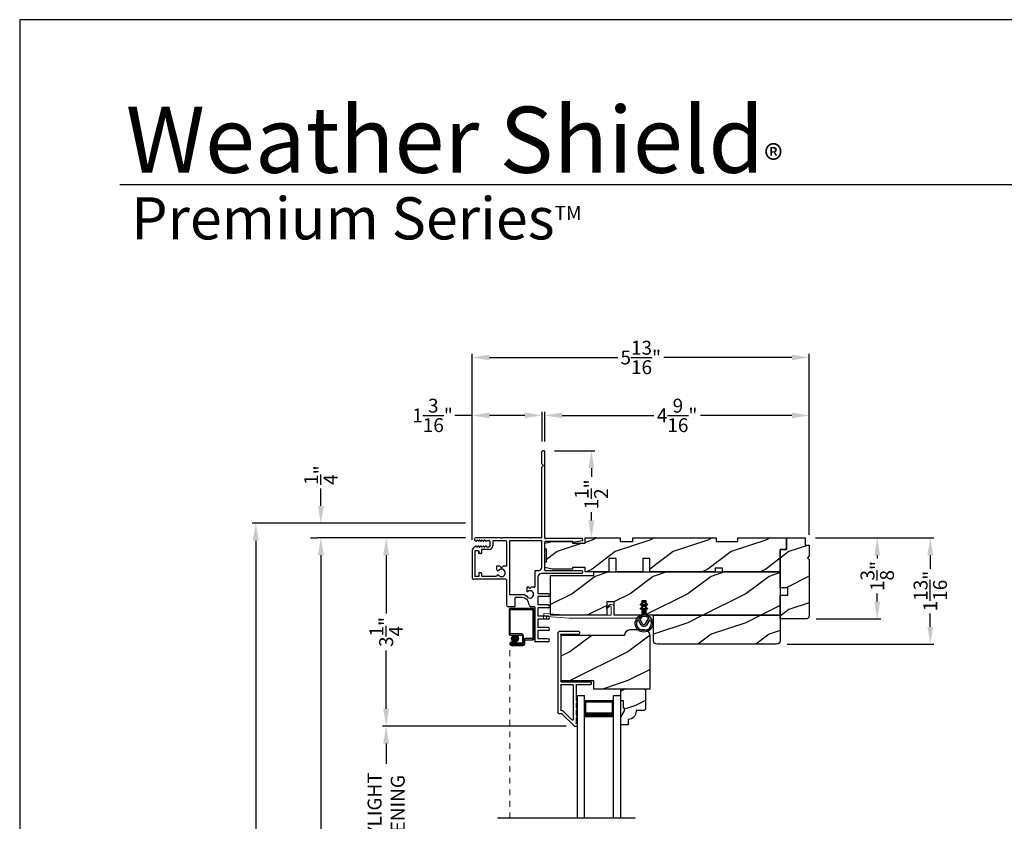
# Model space of a CAD drawing. Extents: x 0 to 68, y 0 to 44.
# Drawn here: x 0 to 17, y 30.2 to 44 of the extents above; entities that cross this region are included whole.
import ezdxf

# ---------------------------------------------------------------- set-up
doc = ezdxf.new("R2010")
doc.units = 0
doc.header["$LTSCALE"] = 2
doc.header["$MEASUREMENT"] = 0
doc.header["$PDMODE"] = 3
doc.linetypes.add('HIDDEN', pattern=[0.075, 0.05, -0.025])
doc.layers.get('0').update_dxf_attribs({"linetype": 'CONTINUOUS'})
doc.layers.get('DEFPOINTS').update_dxf_attribs({"color": 3, "linetype": 'CONTINUOUS'})
doc.layers.add('Dim', color=7, linetype='CONTINUOUS')
doc.styles.add('Arial', font='arial.ttf')
doc.styles.get("Standard").update_dxf_attribs({"font": 'arial.ttf'})
doc.dimstyles.get("Standard").update_dxf_attribs({"dimtxt": 0.24, "dimasz": 0.3, "dimexe": 0.0625, "dimexo": 0.18, "dimgap": 0.09, "dimtad": 0, "dimdec": 4, "dimzin": 0, "dimdsep": 46, "dimlunit": 4, "dimtxsty": 'Standard', "dimcen": 0, "dimadec": 5, "dimazin": 0, "dimtfac": 1, "dimtdec": 4, "dimtofl": 0, "dimtmove": 0, "dimatfit": 3, "dimfxl": 1, "dimtolj": 1, "dimtzin": 0, "dimarcsym": 0})
pattern_1 = [(216.8699, (34.2806, -39.18437), (2.9999999, 2.0000001), [0.5, -4.5]), (206.5651, (34.8806, -39.48437), (-0.9999992, -1.0000013), [1.118034, -1.118034]), (198.4349, (34.8806, -39.98437), (-2.0000004, -0.9999984), [0.632456, -2.529822])]
pattern_2 = [(216.8699, (675.93658, -133.6115), (2.99999992, 2.000000123), [0.5, -4.5]), (206.5651, (676.5366, -133.9115), (-0.99999916, -1.0000013), [1.118034, -1.118034]), (198.4349, (676.53658, -134.4115), (-2.00000043, -0.9999984), [0.632456, -2.529822])]

# ---------------------------------------------------------------- blocks, each defined once
blk = doc.blocks.new('*D372')
at = {"layer": 'DEFPOINTS', "color": 0, "transparency": 16777216}
for p in [(13.632, 37.169), (9.069, 36.54), (13.632, 34.93)]:
    blk.add_point(p, dxfattribs=at)
at = {"layer": 'Dim', "color": 0, "lineweight": -2, "transparency": 16777216}
for p, q in [((9.069, 36.72), (9.069, 37.231)), ((13.632, 35.11), (13.632, 37.231)), ((9.369, 37.169), (10.949, 37.169)), ((13.332, 37.169), (11.752, 37.169))]:
    blk.add_line(p, q, dxfattribs=at)
at = {"layer": 'Dim', "color": 0, "transparency": 16777216}
for points in [[(9.369, 37.219), (9.369, 37.119), (9.069, 37.169)], [(13.332, 37.219), (13.332, 37.119), (13.632, 37.169)]]:
    blk.add_solid(points, dxfattribs=at)
at = {"layer": 'Dim', "color": 0, "transparency": 16777216, "insert": (11.351, 37.169), "char_height": 0.24, "attachment_point": 5}
blk.add_mtext('\\A1;4{\\H1x;\\S9/16;}"', dxfattribs=at)
blk = doc.blocks.new('*D373')
at = {"layer": 'DEFPOINTS', "color": 0, "transparency": 16777216}
for p in [(7.813, 37.169), (9.019, 36.54), (7.813, 34.843)]:
    blk.add_point(p, dxfattribs=at)
at = {"layer": 'Dim', "color": 0, "lineweight": -2, "transparency": 16777216}
for p, q in [((7.813, 35.023), (7.813, 37.231)), ((9.019, 36.72), (9.019, 37.231)), ((7.813, 37.169), (7.513, 37.169)), ((8.719, 37.169), (8.113, 37.169))]:
    blk.add_line(p, q, dxfattribs=at)
at = {"layer": 'Dim', "color": 0, "transparency": 16777216}
for points in [[(8.113, 37.219), (8.113, 37.119), (7.813, 37.169)], [(8.719, 37.219), (8.719, 37.119), (9.019, 37.169)]]:
    blk.add_solid(points, dxfattribs=at)
at = {"layer": 'Dim', "color": 0, "transparency": 16777216, "insert": (7.128, 37.169), "char_height": 0.24, "attachment_point": 5}
blk.add_mtext('\\A1;1{\\H1x;\\S3/16;}"', dxfattribs=at)
blk = doc.blocks.new('*D374')
at = {"layer": 'DEFPOINTS', "color": 0, "transparency": 16777216}
for p in [(13.632, 38.169), (13.632, 34.93), (7.813, 34.843)]:
    blk.add_point(p, dxfattribs=at)
at = {"layer": 'Dim', "color": 0, "lineweight": -2, "transparency": 16777216}
for p, q in [((7.813, 35.023), (7.813, 38.232)), ((8.113, 38.169), (10.326, 38.169)), ((13.332, 38.169), (11.119, 38.169)), ((13.632, 35.11), (13.632, 38.232))]:
    blk.add_line(p, q, dxfattribs=at)
at = {"layer": 'Dim', "color": 0, "transparency": 16777216}
for points in [[(8.113, 38.219), (8.113, 38.119), (7.813, 38.169)], [(13.332, 38.219), (13.332, 38.119), (13.632, 38.169)]]:
    blk.add_solid(points, dxfattribs=at)
at = {"layer": 'Dim', "color": 0, "transparency": 16777216, "insert": (10.723, 38.169), "char_height": 0.24, "attachment_point": 5}
blk.add_mtext('\\A1;5{\\H1x;\\S13/16;}"', dxfattribs=at)
blk = doc.blocks.new('*D375')
at = {"layer": 'DEFPOINTS', "color": 0, "transparency": 16777216}
for p in [(13.562, 35.055), (13.569, 33.655), (14.806, 33.655)]:
    blk.add_point(p, dxfattribs=at)
at = {"layer": 'Dim', "color": 0, "lineweight": -2, "transparency": 16777216}
for p, q in [((13.742, 35.055), (14.869, 35.055)), ((14.806, 34.755), (14.806, 34.7)), ((14.806, 33.955), (14.806, 34.092)), ((13.749, 33.655), (14.869, 33.655))]:
    blk.add_line(p, q, dxfattribs=at)
at = {"layer": 'Dim', "color": 0, "transparency": 16777216}
for points in [[(14.756, 34.755), (14.856, 34.755), (14.806, 35.055)], [(14.756, 33.955), (14.856, 33.955), (14.806, 33.655)]]:
    blk.add_solid(points, dxfattribs=at)
at = {"layer": 'Dim', "color": 0, "transparency": 16777216, "insert": (14.806, 34.396), "char_height": 0.24, "attachment_point": 5, "rotation": 90}
blk.add_mtext('\\A1;1{\\H1x;\\S3/8;}"', dxfattribs=at)
blk = doc.blocks.new('*D416')
at = {"layer": 'DEFPOINTS', "color": 0, "transparency": 16777216}
for p in [(7.876, 35.056), (6.327, 31.805), (9.617, 31.805)]:
    blk.add_point(p, dxfattribs=at)
at = {"layer": 'Dim', "color": 0, "lineweight": -2, "transparency": 16777216}
for p, q in [((7.696, 35.056), (6.265, 35.056)), ((6.327, 34.756), (6.327, 33.749)), ((6.327, 32.105), (6.327, 33.111)), ((9.437, 31.805), (6.265, 31.805))]:
    blk.add_line(p, q, dxfattribs=at)
at = {"layer": 'Dim', "color": 0, "transparency": 16777216}
for points in [[(6.277, 34.756), (6.377, 34.756), (6.327, 35.056)], [(6.277, 32.105), (6.377, 32.105), (6.327, 31.805)]]:
    blk.add_solid(points, dxfattribs=at)
at = {"layer": 'Dim', "color": 0, "transparency": 16777216, "insert": (6.327, 33.43), "char_height": 0.24, "attachment_point": 5, "rotation": 90}
blk.add_mtext('\\A1;3{\\H1x;\\S1/4;}"', dxfattribs=at)
blk = doc.blocks.new('*D417')
at = {"layer": 'DEFPOINTS', "color": 0, "transparency": 16777216}
for p in [(9.617, 31.805), (6.327, 28.677), (9.558, 28.677)]:
    blk.add_point(p, dxfattribs=at)
at = {"layer": 'Dim', "color": 0, "lineweight": -2, "transparency": 16777216}
for p, q in [((9.437, 31.805), (6.265, 31.805)), ((6.327, 31.505), (6.327, 31.153)), ((6.327, 28.977), (6.327, 29.329)), ((9.378, 28.677), (6.265, 28.677))]:
    blk.add_line(p, q, dxfattribs=at)
at = {"layer": 'Dim', "color": 0, "transparency": 16777216}
for points in [[(6.277, 31.505), (6.377, 31.505), (6.327, 31.805)], [(6.277, 28.977), (6.377, 28.977), (6.327, 28.677)]]:
    blk.add_solid(points, dxfattribs=at)
at = {"layer": 'Dim', "color": 0, "transparency": 16777216, "insert": (6.327, 30.241), "char_height": 0.24, "attachment_point": 5, "rotation": 90}
blk.add_mtext('\\A1;DAYLIGHT \\POPENING', dxfattribs=at)
blk = doc.blocks.new('*D377')
at = {"layer": 'DEFPOINTS', "color": 0, "transparency": 16777216}
for p in [(5.202, 35.056), (7.876, 35.056), (7.876, 19.076)]:
    blk.add_point(p, dxfattribs=at)
at = {"layer": 'Dim', "color": 0, "lineweight": -2, "transparency": 16777216}
for p, q in [((7.696, 35.056), (5.14, 35.056)), ((5.202, 34.756), (5.202, 28.806)), ((5.202, 19.376), (5.202, 25.326)), ((7.696, 19.076), (5.14, 19.076))]:
    blk.add_line(p, q, dxfattribs=at)
at = {"layer": 'Dim', "color": 0, "transparency": 16777216}
for points in [[(5.152, 34.756), (5.252, 34.756), (5.202, 35.056)], [(5.152, 19.376), (5.252, 19.376), (5.202, 19.076)]]:
    blk.add_solid(points, dxfattribs=at)
at = {"layer": 'Dim', "color": 0, "transparency": 16777216, "insert": (5.202, 27.066), "char_height": 0.24, "attachment_point": 5, "rotation": 90}
blk.add_mtext('\\A1;JAMB / UNIT HEIGHT', dxfattribs=at)
blk = doc.blocks.new('*D378')
at = {"layer": 'DEFPOINTS', "color": 0, "transparency": 16777216}
for p in [(7.876, 35.306), (4.077, 18.826), (7.876, 18.826)]:
    blk.add_point(p, dxfattribs=at)
at = {"layer": 'Dim', "color": 0, "lineweight": -2, "transparency": 16777216}
for p, q in [((7.696, 35.306), (4.015, 35.306)), ((4.077, 35.006), (4.077, 29.762)), ((4.077, 19.126), (4.077, 25.368)), ((7.696, 18.826), (4.015, 18.826))]:
    blk.add_line(p, q, dxfattribs=at)
at = {"layer": 'Dim', "color": 0, "transparency": 16777216}
for points in [[(4.027, 35.006), (4.127, 35.006), (4.077, 35.306)], [(4.027, 19.126), (4.127, 19.126), (4.077, 18.826)]]:
    blk.add_solid(points, dxfattribs=at)
at = {"layer": 'Dim', "color": 0, "transparency": 16777216, "insert": (4.077, 27.565), "char_height": 0.24, "attachment_point": 5, "rotation": 90}
blk.add_mtext('\\A1;ROUGH OPENING HEIGHT', dxfattribs=at)
blk = doc.blocks.new('*D379')
at = {"layer": 'DEFPOINTS', "color": 0, "transparency": 16777216}
for p in [(5.2, 35.306), (7.876, 35.306), (5.202, 35.056)]:
    blk.add_point(p, dxfattribs=at)
at = {"layer": 'Dim', "color": 0, "lineweight": -2, "transparency": 16777216}
for p, q in [((5.2, 35.606), (5.2, 35.906)), ((7.696, 35.306), (5.137, 35.306)), ((5.022, 35.056), (5.137, 35.056)), ((5.2, 34.756), (5.2, 34.456))]:
    blk.add_line(p, q, dxfattribs=at)
at = {"layer": 'Dim', "color": 0, "transparency": 16777216}
for points in [[(5.15, 35.606), (5.25, 35.606), (5.2, 35.306)], [(5.15, 34.756), (5.25, 34.756), (5.2, 35.056)]]:
    blk.add_solid(points, dxfattribs=at)
at = {"layer": 'Dim', "color": 0, "transparency": 16777216, "insert": (5.2, 36.138), "char_height": 0.24, "attachment_point": 5, "rotation": 90}
blk.add_mtext('\\A1;{\\H1x;\\S1/4;}"', dxfattribs=at)
blk = doc.blocks.new('*D389')
at = {"layer": 'DEFPOINTS', "color": 0, "transparency": 16777216}
for p in [(9.053, 36.556), (9.762, 35.055), (9.87, 35.055)]:
    blk.add_point(p, dxfattribs=at)
at = {"layer": 'Dim', "color": 0, "lineweight": -2, "transparency": 16777216}
for p, q in [((9.233, 36.556), (9.933, 36.556)), ((9.87, 36.256), (9.87, 36.109)), ((9.87, 35.355), (9.87, 35.501)), ((9.942, 35.055), (9.933, 35.055))]:
    blk.add_line(p, q, dxfattribs=at)
at = {"layer": 'Dim', "color": 0, "transparency": 16777216}
for points in [[(9.82, 36.256), (9.92, 36.256), (9.87, 36.556)], [(9.82, 35.355), (9.92, 35.355), (9.87, 35.055)]]:
    blk.add_solid(points, dxfattribs=at)
at = {"layer": 'Dim', "color": 0, "transparency": 16777216, "insert": (9.87, 35.805), "char_height": 0.24, "attachment_point": 5, "rotation": 90}
blk.add_mtext('\\A1;1{\\H1x;\\S1/2;}"', dxfattribs=at)
blk = doc.blocks.new('A$C565D7683')
h = blk.add_hatch(color=256)
edge = h.paths.add_edge_path()
edge.add_arc((0.217, 0.306), 0.0599, 0, 360)
for p, q in [((0.112, 0.805), (0.112, 0.386)), ((0.524, 0.825), (0.132, 0.825)), ((0.132, 0.396), (0.132, 0.795)), ((0.142, 0.805), (0.514, 0.805)), ((0.524, 0.795), (0.524, 0.316)), ((0.544, 0.306), (0.544, 0.805)), ((0.132, 0.366), (0.322, 0.366)), ((0.332, 0.386), (0.142, 0.386)), ((0.342, 0.346), (0.342, 0.246)), ((0.362, 0.236), (0.362, 0.356)), ((0.217, 0.246), (0.157, 0.246)), ((0.322, 0.226), (0.157, 0.226)), ((0.157, 0.226), (0.157, 0.206)), ((0.157, 0.226), (0.217, 0.226)), ((0.157, 0.206), (0.332, 0.206)), ((0.342, 0.206), (0.157, 0.206)), ((0.157, 0.186), (0.352, 0.186)), ((0.217, 0.226), (0.217, 0.246)), ((0.362, 0.276), (0.362, 0.226)), ((0.382, 0.216), (0.382, 0.266)), ((0.514, 0.306), (0.392, 0.306)), ((0.402, 0.286), (0.524, 0.286))]:
    blk.add_line(p, q)
at = {"linetype": 'HIDDEN', "lineweight": 0}
blk.add_line((0.127, -2.797), (0.127, 0.216), dxfattribs=at)
blk.add_circle((0.217, 0.306), 0.0599)
for centre, radius, start, end in [((0.132, 0.805), 0.02, 89.9962, 180.0013), ((0.142, 0.795), 0.01, 90.0085, 179.9932), ((0.514, 0.795), 0.01, 0.0082, 89.9909), ((0.524, 0.805), 0.02, 359.9994, 90.0027), ((0.132, 0.386), 0.02, 179.9987, 270.0038), ((0.142, 0.396), 0.01, 180.0068, 269.9915), ((0.322, 0.346), 0.02, 0.0011, 89.9977), ((0.332, 0.356), 0.03, 0.0014, 89.9995), ((0.157, 0.216), 0.0301, 89.9994, 270.0006), ((0.157, 0.216), 0.0101, 90.0033, 269.9967), ((0.322, 0.246), 0.02, 270.0023, 359.9989), ((0.332, 0.236), 0.03, 270.0005, 359.9986), ((0.342, 0.226), 0.02, 270.0023, 359.9989), ((0.352, 0.216), 0.03, 270.0007, 359.9981), ((0.392, 0.276), 0.03, 90.0007, 180.0004), ((0.402, 0.266), 0.02, 90.0023, 179.9989), ((0.514, 0.316), 0.01, 269.9976, 0.0032), ((0.524, 0.306), 0.02, 270.003, 359.9982)]:
    blk.add_arc(centre, radius, start, end)
blk = doc.blocks.new('A$C74C5690C')
at = {"color": 7, "linetype": 'Continuous', "lineweight": 15}
blk.add_lwpolyline([(0.612, 0.204), (0.599, 0.189), (0.552, 0.229, 0.637074), (0.527, 0.217), (0.527, 0.083, 0.414214), (0.537, 0.073), (1.251, 0.073), (1.688, 0.103), (1.695, 0.003), (1.645, 0), (1.641, 0.05), (1.253, 0.023), (0, 0.023), (0, 0.073), (0.467, 0.073, 0.414214), (0.477, 0.083), (0.477, 0.21, -0.637069), (0.559, 0.249), (0.612, 0.204)], format="xyb", dxfattribs=at)
blk = doc.blocks.new('A$C3CCB582D')
h = blk.add_hatch(color=256)
h.dxf.hatch_style = 1
h.paths.add_polyline_path([(0.135, 0.241, 0.057526), (0.165, 0.241, 19.939839)])
h.paths.add_polyline_path([(0.074, 0.291, 0.340928), (0.226, 0.291, 0.375619), (0.229, 0.304), (0.172, 0.403, 0.577349), (0.128, 0.403), (0.071, 0.304, 0.375621)], flags=16)
h.paths.add_polyline_path([(0.037, 0.336, -1.588653), (0.262, 0.336, -0.603495), (0.245, 0.335), (0.197, 0.418, 0.577342), (0.102, 0.418), (0.055, 0.335, -0.603495)], flags=16)
for p, q in [((0.102, 0.418), (0.055, 0.335)), ((0.071, 0.304), (0.128, 0.403)), ((0.172, 0.403), (0.229, 0.304)), ((0.245, 0.335), (0.197, 0.418)), ((0.135, 0.125), (0.135, 0.241)), ((0.165, 0.241), (0.165, 0.125)), ((0.135, 0.102), (0.093, 0.126)), ((0.135, 0.032), (0.093, 0.056)), ((0.103, 0.144), (0.135, 0.125)), ((0.103, 0.074), (0.135, 0.055)), ((0.135, 0.055), (0.135, 0.102)), ((0.135, 0.015), (0.135, 0.032)), ((0.165, 0.125), (0.198, 0.144)), ((0.208, 0.127), (0.165, 0.102)), ((0.165, 0.102), (0.165, 0.055)), ((0.165, 0.055), (0.198, 0.074)), ((0.208, 0.057), (0.165, 0.032)), ((0.165, 0.032), (0.165, 0.015))]:
    blk.add_line(p, q)
for centre, radius, start, end in [((0.15, 0.39), 0.15, 275.807, 264.3229), ((0.15, 0.39), 0.125, 334.5079, 205.6221), ((0.15, 0.39), 0.055, 30.0665, 150.0633), ((0.15, 0.39), 0.0253, 30.0615, 150.0673), ((0.046, 0.34), 0.01, 205.6238, 330.0669), ((0.08, 0.299), 0.01, 150.0663, 232.4132), ((0.15, 0.39), 0.125, 232.4139, 307.7164), ((0.15, 0.371), 0.131, 263.4803, 276.6497), ((0.22, 0.299), 0.01, 307.7132, 30.0677), ((0.253, 0.34), 0.01, 209.9331, 334.3762), ((0.098, 0.135), 0.01, 60.0669, 240.0645), ((0.098, 0.065), 0.01, 60.0669, 240.0645), ((0.15, 0.015), 0.015, 180.0638, 0.0662), ((0.203, 0.135), 0.01, 300.0669, 120.0608), ((0.203, 0.065), 0.01, 300.0673, 120.0637)]:
    blk.add_arc(centre, radius, start, end)
blk = doc.blocks.new('85-8349-01 cladding_stile_bendable profile')
for p, q in [((0.031, 0.196), (1.404, 0.196)), ((1.419, 0.181), (1.419, 0.138)), ((0, 0.165), (0, -0.164)), ((0.05, 0.136), (0.05, -0.164)), ((0.06, 0.146), (0.862, 0.146)), ((0.872, 0.136), (0.872, -0.366)), ((0.922, 0.136), (0.922, -0.059)), ((0.932, 0.146), (1.359, 0.146)), ((1.369, 0.136), (1.369, 0.133)), ((1.369, 0.133), (1.369, 0.117)), ((1.534, -0.052), (1.372, 0.11)), ((1.636, -0.084), (1.422, 0.131)), ((0.922, -0.129), (0.922, -0.366)), ((0.932, -0.069), (1.527, -0.069)), ((0.932, -0.119), (1.198, -0.119)), ((1.24, -0.119), (1.323, -0.119)), ((1.365, -0.119), (1.448, -0.119)), ((1.49, -0.119), (1.584, -0.119)), ((1.594, -0.13), (1.594, -0.129)), ((1.604, -0.14), (1.629, -0.14)), ((1.639, -0.091), (1.639, -0.13)), ((0.015, -0.179), (0.035, -0.179)), ((0.887, -0.381), (0.907, -0.381))]:
    blk.add_line(p, q)
for centre, radius, start, end in [((0.031, 0.165), 0.031, 90, 180), ((1.404, 0.181), 0.015, 0, 90), ((0.06, 0.136), 0.01, 90, 180), ((0.862, 0.136), 0.01, 0, 90), ((0.932, 0.136), 0.01, 90, 180), ((1.359, 0.136), 0.01, 0, 90), ((1.379, 0.117), 0.01, 180, 225), ((1.429, 0.138), 0.01, 180, 225), ((0.015, -0.164), 0.015, 180, 270), ((0.035, -0.164), 0.015, 270, 0), ((0.932, -0.059), 0.01, 180, 270), ((0.932, -0.129), 0.01, 90, 180), ((1.219, -0.119), 0.021, 180, 0), ((1.344, -0.119), 0.021, 180, 0), ((1.469, -0.119), 0.021, 180, 0), ((1.527, -0.059), 0.01, 270, 45), ((1.584, -0.129), 0.01, 0, 90), ((1.604, -0.13), 0.01, 180, 270), ((1.629, -0.13), 0.01, 270, 0), ((1.629, -0.091), 0.01, 0, 45), ((0.887, -0.366), 0.015, 180, 270), ((0.907, -0.366), 0.015, 270, 0)]:
    blk.add_arc(centre, radius, start, end)
blk = doc.blocks.new('85-8695-01 CLADDING_FRAME_BENDABLE')
for p, q in [((-0.069, 3.293), (0.161, 3.293)), ((-0.069, 3.243), (0.111, 3.243)), ((0.111, 3.098), (0.111, 3.243)), ((0.161, 2.698), (0.161, 3.293)), ((-0.069, 3.098), (0.111, 3.098)), ((-0.069, 3.048), (0.111, 3.048)), ((-0.069, 2.903), (0.111, 2.903)), ((0.111, 2.903), (0.111, 3.048)), ((-0.069, 2.853), (0.111, 2.853)), ((0.111, 2.708), (0.111, 2.853)), ((-0.069, 2.708), (0.111, 2.708)), ((-0.069, 2.658), (0.111, 2.658)), ((0.111, 2.513), (0.111, 2.658)), ((0.171, 2.688), (0.229, 2.688)), ((0.26, 2.656), (0.26, 2.657)), ((0.505, 2.541), (0.505, 2.678)), ((0.515, 2.688), (0.621, 2.688)), ((0.652, 2.225), (0.652, 2.657)), ((-0.069, 2.513), (0.111, 2.513)), ((-0.069, 2.463), (0.111, 2.463)), ((0.111, 2.18), (0.111, 2.463)), ((0.297, 2.424), (0.294, 2.425)), ((0.302, 2.363), (0.302, 2.415)), ((0.336, 2.481), (0.305, 2.498)), ((0.336, 2.481), (0.592, 2.481)), ((0.385, 2.531), (0.495, 2.531)), ((0.602, 1.56), (0.602, 2.471)), ((0.161, 2.077), (0.161, 2.343)), ((0.171, 2.353), (0.227, 2.353)), ((0.246, 2.372), (0.227, 2.353)), ((0.246, 2.372), (0.265, 2.353)), ((0.265, 2.353), (0.292, 2.353)), ((0.662, 2.215), (1.215, 2.215)), ((-0.644, 2.117), (0.048, 2.117)), ((-0.644, 2.067), (-0.02, 2.067)), ((-0.01, 2.057), (-0.01, 1.573)), ((0.103, 2.067), (0.151, 2.067)), ((0.824, 2.164), (1.071, 2.164)), ((0.824, 1.99), (0.824, 2.042)), ((1.081, 2.112), (1.081, 2.154)), ((1.091, 2.102), (1.121, 2.102)), ((1.131, 2.164), (1.196, 2.164)), ((1.131, 2.112), (1.131, 2.164)), ((1.196, 1.722), (1.196, 2.164)), ((1.246, 1.722), (1.246, 2.184)), ((0.04, 2.004), (0.04, 1.56)), ((0.652, 1.99), (0.709, 1.99)), ((0.652, 1.56), (0.652, 1.99)), ((0.737, 2.018), (0.709, 1.99)), ((0.737, 2.018), (0.765, 1.99)), ((0.765, 1.99), (0.824, 1.99)), ((1.082, 1.71), (1.082, 1.762)), ((1.092, 1.772), (1.122, 1.772)), ((1.131, 1.722), (1.131, 1.765)), ((1.132, 1.722), (1.132, 1.762)), ((1.132, 1.722), (1.196, 1.722)), ((-0.508, 1.575), (-0.659, 1.544)), ((-0.496, 1.565), (-0.496, 1.563)), ((-0.496, 1.563), (-0.02, 1.563)), ((0.05, 1.55), (0.592, 1.55)), ((0.662, 1.55), (0.88, 1.55)), ((0.89, 1.56), (0.89, 1.637)), ((0.94, 1.554), (0.94, 1.644)), ((0.998, 1.654), (0.95, 1.654)), ((0.998, 1.544), (0.95, 1.544)), ((0.953, 1.7), (1.072, 1.7)), ((0.998, 1.65), (0.998, 1.654)), ((0.998, 1.547), (0.998, 1.544)), ((1.01, 1.644), (1.032, 1.658)), ((1.01, 1.554), (1.032, 1.539)), ((1.04, 1.65), (1.04, 1.654)), ((1.04, 1.547), (1.04, 1.544)), ((1.052, 1.644), (1.074, 1.658)), ((1.052, 1.554), (1.074, 1.539)), ((1.082, 1.65), (1.082, 1.654)), ((1.082, 1.547), (1.082, 1.544)), ((1.094, 1.644), (1.116, 1.658)), ((1.094, 1.554), (1.116, 1.539)), ((1.124, 1.65), (1.124, 1.654)), ((1.124, 1.547), (1.124, 1.544)), ((1.136, 1.644), (1.158, 1.658)), ((1.136, 1.554), (1.158, 1.539)), ((1.166, 1.65), (1.166, 1.654)), ((1.166, 1.547), (1.166, 1.544)), ((1.178, 1.644), (1.217, 1.669)), ((1.178, 1.554), (1.196, 1.542)), ((-0.653, 1.513), (-0.02, 1.513)), ((-0.01, 1.503), (-0.01, 0.01)), ((0.04, 1.49), (0.04, 0.278)), ((0.05, 1.5), (0.236, 1.5)), ((0.246, 1.51), (0.236, 1.5)), ((0.246, 1.51), (0.256, 1.5)), ((0.256, 1.5), (0.727, 1.5)), ((0.737, 1.51), (0.727, 1.5)), ((0.737, 1.51), (0.747, 1.5)), ((0.747, 1.5), (1.183, 1.5)), ((0.012, 0.25), (0.04, 0.278)), ((0.012, 0.25), (0.04, 0.222)), ((0.04, 0.222), (0.04, 0.01)), ((0, 0), (0.03, 0))]:
    blk.add_line(p, q)
for centre, radius, start, end in [((-0.069, 3.268), 0.025, 90, 270), ((-0.069, 3.073), 0.025, 90, 270), ((-0.069, 2.878), 0.025, 90, 270), ((-0.069, 2.683), 0.025, 90, 270), ((0.171, 2.698), 0.01, 180, 270), ((0.229, 2.657), 0.031, 0, 90), ((0.385, 2.656), 0.125, 180, 270), ((0.515, 2.678), 0.01, 90, 180), ((0.621, 2.657), 0.031, 0, 90), ((-0.069, 2.488), 0.025, 90, 270), ((0.246, 2.475), 0.063, 21.0904, 306.6241), ((0.29, 2.416), 0.01, 62.242, 126.6241), ((0.292, 2.415), 0.01, 360, 62.242), ((0.495, 2.541), 0.01, 270, 360), ((0.592, 2.471), 0.01, 360, 90), ((0.171, 2.343), 0.01, 90, 180), ((0.292, 2.363), 0.01, 270, 360), ((0.662, 2.225), 0.01, 180, 270), ((1.215, 2.184), 0.031, 360, 90), ((-0.644, 2.092), 0.025, 90, 270), ((-0.02, 2.057), 0.01, 0, 90), ((0.103, 2.004), 0.063, 90, 180), ((0.048, 2.18), 0.063, 270, 360), ((0.151, 2.077), 0.01, 270, 360), ((0.737, 2.104), 0.0648, 37.3118, 322.6882), ((0.799, 2.166), 0.025, 245.2948, 355.4114), ((0.799, 2.042), 0.025, 0, 114.7052), ((1.071, 2.154), 0.01, 0, 90), ((1.091, 2.112), 0.01, 180, 270), ((1.121, 2.112), 0.01, 270, 0), ((1.072, 1.71), 0.01, 270, 0), ((1.092, 1.762), 0.01, 90, 180), ((1.122, 1.762), 0.01, 360, 90), ((1.183, 1.722), 0.063, 303, 360), ((-0.653, 1.529), 0.016, 110.3016, 270), ((-0.506, 1.565), 0.01, 0, 101.4738), ((-0.02, 1.573), 0.01, 270, 0), ((0.05, 1.56), 0.01, 180, 270), ((0.592, 1.56), 0.01, 270, 360), ((0.662, 1.56), 0.01, 180, 270), ((0.88, 1.56), 0.01, 270, 0), ((0.953, 1.637), 0.063, 90, 180), ((0.95, 1.644), 0.01, 90, 180), ((0.95, 1.554), 0.01, 180, 270), ((1.006, 1.65), 0.008, 180, 303), ((1.006, 1.547), 0.008, 57, 180), ((1.035, 1.654), 0.005, 0, 123), ((1.035, 1.544), 0.005, 237, 0), ((1.048, 1.65), 0.008, 180, 303), ((1.048, 1.547), 0.008, 57, 180), ((1.077, 1.654), 0.005, 0, 123), ((1.077, 1.544), 0.005, 237, 0), ((1.09, 1.65), 0.008, 180, 303), ((1.09, 1.547), 0.008, 57, 180), ((1.119, 1.654), 0.005, 0, 123), ((1.119, 1.544), 0.005, 237, 0), ((1.132, 1.65), 0.008, 180, 303), ((1.132, 1.547), 0.008, 57, 180), ((1.161, 1.654), 0.005, 0, 123), ((1.161, 1.544), 0.005, 237, 0), ((1.174, 1.65), 0.008, 180, 303), ((1.174, 1.547), 0.008, 57, 180), ((1.183, 1.523), 0.023, 270, 57), ((-0.02, 1.503), 0.01, 0, 90), ((0.05, 1.49), 0.01, 90, 180), ((0, 0.01), 0.01, 180, 270), ((0.03, 0.01), 0.01, 270, 0)]:
    blk.add_arc(centre, radius, start, end)
blk = doc.blocks.new('*D350')
at = {"layer": 'DEFPOINTS', "color": 0, "transparency": 16777216}
for p in [(13.562, 35.055), (13.069, 33.219), (15.722, 33.219)]:
    blk.add_point(p, dxfattribs=at)
at = {"layer": 'Dim', "color": 0, "lineweight": -2, "transparency": 16777216}
for p, q in [((13.742, 35.055), (15.784, 35.055)), ((15.722, 34.755), (15.722, 34.522)), ((15.722, 33.519), (15.722, 33.751)), ((13.249, 33.219), (15.784, 33.219))]:
    blk.add_line(p, q, dxfattribs=at)
at = {"layer": 'Dim', "color": 0, "transparency": 16777216}
for points in [[(15.672, 34.755), (15.772, 34.755), (15.722, 35.055)], [(15.672, 33.519), (15.772, 33.519), (15.722, 33.219)]]:
    blk.add_solid(points, dxfattribs=at)
at = {"layer": 'Dim', "color": 0, "transparency": 16777216, "insert": (15.722, 34.137), "char_height": 0.24, "attachment_point": 5, "rotation": 90}
blk.add_mtext('\\A1;1{\\H1x;\\S13/16;}"', dxfattribs=at)
blk = doc.blocks.new('A$C51E759F6')
for p, q in [((0, 2.117), (0.125, 2.117)), ((0, 0), (0, 2.117)), ((0.125, 0), (0.125, 2.117)), ((0.625, 2.117), (0.75, 2.117)), ((0.625, 0), (0.625, 2.117)), ((0.75, 0), (0.75, 2.117)), ((0.623, 2.027), (0.125, 2.027)), ((0.125, 2.027), (0.125, 2.027)), ((0.125, 2.027), (0.125, 1.741)), ((0.623, 1.742), (0.623, 2.027))]:
    blk.add_line(p, q)
for points, const_width in [([(0.14, 2.027), (0.14, 1.786)], 0.03), ([(0.608, 2.027), (0.608, 1.786)], 0.03), ([(0.608, 2.012), (0.14, 2.012)], 0.03), ([(0.623, 1.786), (0.125, 1.786)], 0.09)]:
    blk.add_lwpolyline(points, dxfattribs=dict(const_width=const_width))

msp = doc.modelspace()

# ---------------------------------------------------------------- hatches: boundary and pattern name
h = msp.add_hatch()
h.set_pattern_fill('WOOD2', color=256, style=0, pattern_type=2)
h.set_pattern_definition(pattern_1)
h.paths.add_polyline_path([(13.24189, 35.05464), (12.40189, 35.05464), (12.40189, 34.99214), (12.02689, 34.99214), (12.02689, 35.05464), (10.58889, 35.05464), (10.58889, 34.99214), (10.37014, 34.99214), (10.37014, 35.05464), (9.76214, 35.05464), (9.76214, 34.96089), (9.54339, 34.96089), (9.54339, 34.99214), (9.19139, 34.99214), (9.06639, 34.96089), (9.06639, 34.86214), (9.09764, 34.86214), (9.09764, 34.64214), (9.06639, 34.64214), (9.06639, 34.54339), (9.19139, 34.51214), (9.54339, 34.51214), (9.54339, 34.54264), (9.76214, 34.54264), (9.76214, 34.46864), (10.17239, 34.46864), (10.17239, 34.69864), (10.29739, 34.69864), (10.29739, 34.46864), (10.75739, 34.46864), (10.75739, 34.69864), (10.88239, 34.69864), (10.88239, 34.46864), (12.00689, 34.46864), (12.00689, 34.53114), (12.13189, 34.53114), (12.13189, 34.46864), (13.13189, 34.46864), (13.13189, 34.85464), (13.24189, 34.85464)])
h = msp.add_hatch()
h.set_pattern_fill('WOOD2', color=256, style=0, pattern_type=2)
h.set_pattern_definition(pattern_1)
edge = h.paths.add_edge_path()
edge.add_arc((13.5694, 33.71711), 0.0625, 270.000681, 359.999857, ccw=False)
edge.add_line((13.5694, 33.6546), (13.13189, 33.6546))
edge.add_line((13.13189, 33.6546), (13.1324, 34.06714))
edge.add_line((13.1324, 34.06714), (13.26018, 34.06714))
edge.add_line((13.26018, 34.06714), (13.26018, 34.19214))
edge.add_line((13.26018, 34.19214), (13.1324, 34.19214))
edge.add_line((13.1324, 34.19214), (13.13189, 34.85464))
edge.add_line((13.13189, 34.85464), (13.24189, 34.85464))
edge.add_line((13.24189, 34.85464), (13.24189, 35.05464))
edge.add_line((13.24189, 35.05464), (13.5619, 35.05464))
edge.add_line((13.5619, 35.05464), (13.5619, 34.92964))
edge.add_line((13.5619, 34.92964), (13.6319, 34.92964))
edge.add_line((13.6319, 34.92964), (13.6319, 34.7426))
edge.add_line((13.6319, 34.7426), (13.60018, 34.71088))
edge.add_line((13.60018, 34.71088), (13.6319, 34.67916))
edge.add_line((13.6319, 34.67916), (13.6319, 33.71711))
h = msp.add_hatch()
h.set_pattern_fill('WOOD2', color=256, style=0, pattern_type=2)
h.set_pattern_definition(pattern_2)
h.paths.add_polyline_path([(10.81689, 33.71864), (10.81689, 33.96864), (10.73889, 33.96864), (10.73889, 33.71864), (10.26189, 33.71864), (10.26189, 33.94864), (10.13689, 33.94864), (10.13689, 33.71864), (9.16289, 33.71864), (9.16289, 34.40564), (9.91289, 34.40564), (9.91289, 34.46864), (13.13189, 34.46864), (13.13189, 33.71864)])
h = msp.add_hatch()
h.set_pattern_fill('WOOD2', color=256, style=0, pattern_type=2)
h.set_pattern_definition(pattern_2)
h.paths.add_polyline_path([(13.13197, 33.71864), (11.60594, 33.71864), (11.59206, 33.71864), (11.49206, 33.71864), (11.48094, 33.71864), (11.37818, 33.71864), (11.37262, 33.71864), (10.94397, 33.71864), (10.94397, 33.48051), (10.94397, 33.47749), (10.94397, 33.39971), (10.94397, 33.39518), (10.94397, 33.28164), (11.00697, 33.21864), (13.06897, 33.21864), (13.13197, 33.28164)])
h = msp.add_hatch()
h.set_pattern_fill('WOOD2', color=256, style=0, pattern_type=2)
h.set_pattern_definition([(216.8699, (675.89799, -133.6115), (2.99999992, 2.000000123), [0.5, -4.5]), (206.5651, (676.498, -133.9115), (-0.99999916, -1.0000013), [1.118034, -1.118034]), (198.4349, (676.498, -134.4115), (-2.00000043, -0.9999984), [0.632456, -2.529822])])
edge = h.paths.add_edge_path()
edge.add_line((9.90537, 32.45115), (10.88288, 32.45115))
edge.add_line((10.88288, 32.45115), (10.88288, 33.3817))
edge.add_arc((10.79037, 33.37215), 0.093, 5.889676, 90)
edge.add_line((10.79037, 33.46515), (10.53416, 33.46515))
edge.add_arc((10.53416, 33.37215), 0.093, 90, 180)
edge.add_line((10.44116, 33.37215), (9.34237, 33.37215))
edge.add_line((9.34237, 33.37215), (9.34237, 32.59315))
edge.add_line((9.34237, 32.59315), (9.90537, 32.59315))
edge.add_line((9.90537, 32.59315), (9.90537, 32.45115))
h = msp.add_hatch()
h.set_pattern_fill('WOOD2', color=256, scale=0.75, style=0, pattern_type=2)
h.set_pattern_definition([(216.8699, (34.18059, -39.24012), (2.24999994, 1.5000001), [0.375, -3.375]), (206.5651, (34.6306, -39.46512), (-0.7499994, -0.750001), [0.8385255, -0.8385255]), (198.4349, (34.6306, -39.84012), (-1.5000003, -0.7499988), [0.474342, -1.8973665])])
edge = h.paths.add_edge_path()
edge.add_line((10.44137, 32.06815), (10.44137, 32.11515))
edge.add_line((10.44137, 32.11515), (10.42537, 32.11515))
edge.add_line((10.42537, 32.11515), (10.42537, 32.24015))
edge.add_line((10.42537, 32.24015), (10.37837, 32.24015))
edge.add_line((10.37837, 32.24015), (10.37837, 32.45115))
edge.add_line((10.37837, 32.45115), (10.78337, 32.45115))
edge.add_line((10.78337, 32.45115), (10.80337, 32.43115))
edge.add_line((10.80337, 32.43115), (10.80337, 32.09615))
edge.add_line((10.80337, 32.09615), (10.78337, 32.07615))
edge.add_line((10.78337, 32.07615), (10.64337, 32.07615))
edge.add_line((10.64337, 32.07615), (10.64337, 32.06007))
edge.add_arc((10.50337, 32.06007), 0.14, 272.046716, 360, ccw=False)
edge.add_line((10.50837, 31.92015), (10.50837, 31.82615))
edge.add_line((10.50837, 31.82615), (10.37837, 31.82615))
edge.add_line((10.37837, 31.82615), (10.37837, 31.95904))
edge.add_line((10.37837, 31.95904), (10.44137, 32.06815))

# ---------------------------------------------------------------- linework, layer by layer
for p, q in [((32.63307, 41.15009), (1.72875, 41.15009)), ((13.24189, 35.05464), (13.24189, 34.85464)), ((13.24189, 34.85464), (13.13189, 34.85464)), ((10.26189, 33.8399), (10.26389, 33.8359)), ((10.62466, 30.21414), (8.24966, 30.21414)), ((10.62466, 30.21414), (8.24966, 30.21414))]:
    msp.add_line(p, q)
for points in [[(0, 44.00001), (0, 0), (34.00001, 0), (34.00001, 44.00001)], [(10.75739, 34.46864), (10.29739, 34.46864), (10.29739, 34.69864), (10.17239, 34.69864), (10.17239, 34.46864), (9.76214, 34.46864), (9.76214, 34.54264), (9.54339, 34.54264), (9.54339, 34.51214), (9.19139, 34.51214), (9.06639, 34.54339), (9.06639, 34.64214), (9.09764, 34.64214), (9.09764, 34.86214), (9.06639, 34.86214), (9.06639, 34.96089), (9.19139, 34.99214), (9.54339, 34.99214), (9.54339, 34.96089), (9.76214, 34.96089), (9.76214, 35.05464), (10.37014, 35.05464), (10.37014, 34.99214), (10.58889, 34.99214), (10.58889, 35.05464), (12.02689, 35.05464), (12.02689, 34.99214), (12.40189, 34.99214), (12.40189, 35.05464), (13.24189, 35.05464), (13.24189, 34.85464), (13.13189, 34.85464), (13.13189, 34.46864), (12.13189, 34.46864), (12.13189, 34.53114), (12.00689, 34.53114), (12.00689, 34.46864), (10.88239, 34.46864), (10.88239, 34.69864), (10.75739, 34.69864)], [(10.81689, 33.71864), (10.81689, 33.96864), (10.73889, 33.96864), (10.73889, 33.71864), (10.26189, 33.71864), (10.26189, 33.94864), (10.13689, 33.94864), (10.13689, 33.71864), (9.16289, 33.71864), (9.16289, 34.40564), (9.91289, 34.40564), (9.91289, 34.46864), (13.13189, 34.46864), (13.13189, 33.71864)]]:
    msp.add_lwpolyline(points, close=True)
msp.add_lwpolyline([(13.6319, 33.71711, -0.41420935), (13.5694, 33.6546), (13.13189, 33.6546), (13.1324, 34.06714), (13.26018, 34.06714), (13.26018, 34.19214), (13.1324, 34.19214), (13.13189, 34.85464), (13.24189, 34.85464), (13.24189, 35.05464), (13.5619, 35.05464), (13.5619, 34.92964), (13.6319, 34.92964), (13.6319, 34.7426), (13.60018, 34.71088), (13.6319, 34.67916), (13.6319, 33.71711)], format="xyb")
for points in [[(10.94397, 33.71864), (13.13197, 33.71864), (13.13197, 33.28164, -0.41421356), (13.06897, 33.21864), (11.00697, 33.21864, -0.41421356), (10.94397, 33.28164)], [(9.34237, 33.37215), (9.34237, 32.59315), (9.90537, 32.59315), (9.90537, 32.45115), (10.88337, 32.45115), (10.88337, 33.37215, 0.41421356), (10.79037, 33.46515), (10.53416, 33.46515, 0.41421356), (10.44116, 33.37215)], [(10.44137, 32.06815), (10.44137, 32.11515), (10.42537, 32.11515), (10.42537, 32.24015), (10.37837, 32.24015), (10.37837, 32.45115), (10.78337, 32.45115), (10.80337, 32.43115), (10.80337, 32.09615), (10.78337, 32.07615), (10.64337, 32.07615), (10.64337, 32.06007, -0.40378913), (10.50837, 31.92015), (10.50837, 31.82615), (10.37837, 31.82615), (10.37837, 31.95904)]]:
    msp.add_lwpolyline(points, format="xyb", close=True)

# ---------------------------------------------------------------- block references
at = {"rotation": 180}
msp.add_blockref('85-8695-01 CLADDING_FRAME_BENDABLE', (9.05628, 36.55465), dxfattribs=at)
for name, p in [('A$C565D7683', (8.33705, 33.01066)), ('A$C51E759F6', (9.62837, 30.21414))]:
    msp.add_blockref(name, p)
at = {"xscale": -1}
msp.add_blockref('A$C74C5690C', (10.73899, 33.64593), dxfattribs=at)
for name, p, rotation in [('A$C3CCB582D', (10.6277, 33.96864), 180), ('85-8349-01 cladding_stile_bendable profile', (9.48787, 33.44365), 90)]:
    msp.add_blockref(name, p, dxfattribs=dict(at, rotation=rotation))

# ---------------------------------------------------------------- texts
at = {"insert": (1.83155, 42.5155), "char_height": 1.1411396, "width": 12.0761528, "attachment_point": 1}
msp.add_mtext('\\A1;Weather Shield{\\H0.4294x;\\S^ ®;}', dxfattribs=at)
at = {"insert": (1.92537, 40.9345), "char_height": 0.7272729, "width": 9.325886, "attachment_point": 1, "style": 'Arial'}
msp.add_mtext('\\A1;Premium Series{\\H0.33086x;\\STM^ ;}', dxfattribs=at)

# ---------------------------------------------------------------- dimensions: what is measured, and where the dimension line sits
at = {"layer": 'Dim'}
for base, p1, p2, picture, middle in [((13.6319, 38.16907), (7.8134, 34.84274), (13.6319, 34.92964), '*D374', (10.72265, 38.16907)), ((7.8134, 37.1685), (9.0194, 36.53964), (7.8134, 34.84274), '*D373', (7.12823, 37.1685)), ((13.6319, 37.1685), (9.0694, 36.53964), (13.6319, 34.92964), '*D372', (11.35065, 37.1685))]:
    dim = msp.add_linear_dim(base=base, p1=p1, p2=p2, dimstyle='Standard', override={"dimrnd": 0.0005, "dimpost": '\\X', "dimtdec": 3}, dxfattribs=at)
    dim.commit()
    dim.dimension.update_dxf_attribs({"geometry": picture, "text_midpoint": middle})
for base, p1, p2, override, picture, middle in [((9.87008, 35.05464), (9.0534, 36.55564), (9.76229, 35.05464), {"dimpost": '\\X'}, '*D389', (9.87008, 35.80514)), ((6.32727, 31.80465), (7.8764, 35.05564), (9.61711, 31.80465), {"dimrnd": 0.0005, "dimpost": '\\X', "dimtdec": 3, "dimtmove": 0}, '*D416', (6.32727, 33.43015)), ((15.72187, 33.21864), (13.5619, 35.05464), (13.06897, 33.21864), {"dimrnd": 0.0005, "dimpost": '\\X', "dimtdec": 3}, '*D350', (15.72187, 34.13664))]:
    dim = msp.add_linear_dim(base=base, p1=p1, p2=p2, angle=90, dimstyle='Standard', override=override, dxfattribs=at)
    dim.commit()
    dim.dimension.update_dxf_attribs({"geometry": picture, "text_midpoint": middle})
for base, p1, p2, picture, middle in [((5.19965, 35.30564), (5.20227, 35.05564), (7.8764, 35.30564), '*D379', (5.19965, 36.13831)), ((14.80611, 33.6546), (13.5619, 35.05464), (13.5694, 33.6546), '*D375', (14.80611, 34.39589))]:
    dim = msp.add_linear_dim(base=base, p1=p1, p2=p2, angle=90, dimstyle='Standard', override={"dimrnd": 0.0005, "dimpost": '\\X', "dimtdec": 3}, dxfattribs=at)
    dim.commit()
    dim.dimension.update_dxf_attribs({"geometry": picture, "text_midpoint": middle, "dimtype": 160})
for base, p1, p2, text, picture, middle in [((4.07727, 18.82565), (7.8764, 35.30564), (7.8764, 18.82565), 'ROUGH OPENING HEIGHT', '*D378', (4.07727, 27.5653)), ((5.20227, 35.05564), (7.8764, 19.07633), (7.8764, 35.05564), 'JAMB / UNIT HEIGHT', '*D377', (5.20227, 27.06599))]:
    dim = msp.add_linear_dim(base=base, p1=p1, p2=p2, angle=90, text=text, dimstyle='Standard', override={"dimrnd": 0.0005, "dimpost": '\\X', "dimtdec": 3, "dimtmove": 0}, dxfattribs=at)
    dim.commit()
    dim.dimension.update_dxf_attribs({"geometry": picture, "text_midpoint": middle, "dimtype": 160})
dim = msp.add_linear_dim(base=(6.32727, 28.67698), p1=(9.61711, 31.80465), p2=(9.55777, 28.67698), angle=90, text='DAYLIGHT \\POPENING', dimstyle='Standard', override={"dimrnd": 0.0005, "dimpost": '\\X', "dimtdec": 3}, dxfattribs=at)
dim.commit()
dim.dimension.update_dxf_attribs({"geometry": '*D417', "text_midpoint": (6.32727, 30.24082)})

doc.saveas('drawing.dxf')
